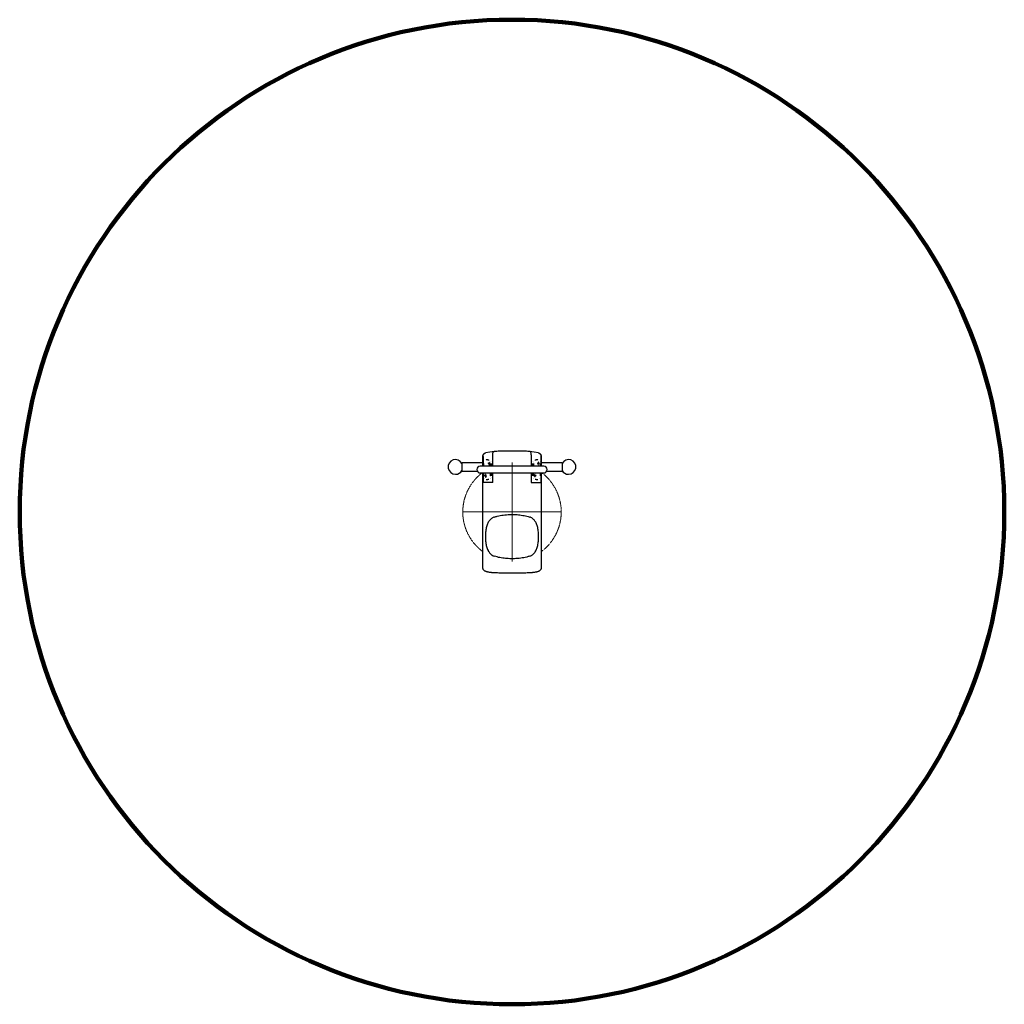
# Model space of a CAD drawing. Units: millimetres. Extents: x -1692 to 2308, y -1604 to 2396.
import ezdxf

# ---------------------------------------------------------------- set-up
doc = ezdxf.new("R2010")
doc.units = ezdxf.units.MM
for name, pattern in [('K5LT32768', [0]), ('K5LT32769', [0]), ('K5LT32771', [1.905, 1.27, -0.635]), ('K5LT_REINFORCED', [0])]:
    doc.linetypes.add(name, pattern=pattern)
doc.layers.add('ОСЕВЫЕ', color=7, linetype='Continuous')

# ---------------------------------------------------------------- blocks, each defined once
blk = doc.blocks.new('U0')
at = {"layer": 'ОСЕВЫЕ', "color": 7, "linetype": 'K5LT32769', "lineweight": 18}
for p, q in [((307.7, 398.3), (307.7, 597.3)), ((305.7, 396.3), (106.7, 396.3)), ((307.7, 396.3), (306.7, 396.3)), ((307.7, 396.3), (307.7, 397.3)), ((307.7, 396.3), (307.7, 395.3)), ((307.7, 396.3), (308.7, 396.3)), ((307.7, 394.3), (307.7, 195.3)), ((309.7, 396.3), (508.7, 396.3))]:
    blk.add_line(p, q, dxfattribs=at)

msp = doc.modelspace()

# ---------------------------------------------------------------- linework, layer by layer
at = {"color": 7, "linetype": 'K5LT32768', "lineweight": 25}
for p, q in [((234.9, 642.2), (199.9, 636)), ((379.9, 642.2), (377.3, 642.3)), ((415.5, 636), (380.4, 642.2)), ((187.6, 620.4), (187.6, 582.7)), ((190.5, 621.9), (190.4, 622.9)), ((190.5, 621.9), (190.5, 582.7)), ((209.9, 608.7), (202.8, 608.7)), ((209.9, 608.7), (213.4, 608.7)), ((229.4, 628.1), (229.3, 628.7)), ((229.4, 582.7), (229.4, 628.1)), ((386, 628.7), (386, 628.1)), ((386, 628.1), (386, 582.7)), ((401.9, 608.7), (405.4, 608.7)), ((412.5, 608.7), (405.4, 608.7)), ((424.9, 622.9), (424.9, 621.9)), ((424.9, 621.9), (424.9, 582.7)), ((427.7, 582.7), (427.7, 620.4)), ((187.6, 596.3), (104.2, 596.3)), ((104.2, 596.3), (104.2, 577.6)), ((104.2, 577.6), (104.2, 562.3)), ((104.2, 562.3), (166.2, 562.3)), ((265.6, 582.7), (178.6, 582.7)), ((192.2, 593.7), (192.2, 582.7)), ((212.4, 595.1), (213.1, 596.3)), ((213, 594.4), (212.4, 595.1)), ((212.4, 595.1), (215.7, 594.2)), ((212.7, 591.8), (215.9, 593.2)), ((212.7, 591.8), (213.1, 592.6)), ((213.6, 590.8), (212.7, 591.8)), ((213.4, 593.6), (213, 594.4)), ((213, 594.4), (215.6, 594)), ((213.1, 596.3), (213.7, 595.7)), ((213.1, 592.6), (213.4, 593.6)), ((213.1, 592.6), (215.9, 593.4)), ((213.4, 593.6), (215.7, 593.7)), ((214, 591.6), (213.6, 590.8)), ((213.7, 595.7), (214.4, 595.3)), ((214.6, 592.2), (214, 591.6)), ((214.4, 595.3), (215, 595.9)), ((214.4, 595.3), (215.8, 594.5)), ((214.9, 599.2), (214.5, 599.2)), ((214.5, 588.2), (214.9, 588.2)), ((216, 593), (214.6, 592.2)), ((215.3, 591.8), (214.6, 592.2)), ((215, 595.9), (215.4, 596.7)), ((215, 595.9), (215.9, 595)), ((216.3, 592.8), (215.3, 591.8)), ((215.9, 591.1), (215.3, 591.8)), ((215.4, 596.7), (216.3, 595.7)), ((216.2, 595.4), (215.4, 596.7)), ((215.9, 594.9), (215.6, 593.9)), ((215.6, 593.9), (216, 593.1)), ((216.3, 595.7), (215.9, 594.9)), ((215.9, 593.3), (215.9, 593.2)), ((216, 593), (215.9, 593.2)), ((216.6, 592.4), (215.9, 591.1)), ((216.6, 592.4), (215.9, 591.1)), ((216, 593.1), (216.6, 592.4)), ((220.5, 582.7), (220.5, 593.7)), ((224, 582.7), (224, 593.7)), ((349.7, 582.7), (265.6, 582.7)), ((436.7, 582.7), (349.7, 582.7)), ((391.3, 593.7), (391.3, 582.7)), ((394.8, 593.7), (394.8, 582.7)), ((414.2, 594.8), (412.8, 594.1)), ((412.8, 594.5), (413.5, 594.5)), ((412.8, 592.9), (412.8, 594.5)), ((413.5, 594.5), (412.8, 594.1)), ((412.8, 594.1), (412.8, 594)), ((413.5, 592.9), (412.8, 593.4)), ((412.8, 593.4), (412.8, 593.4)), ((414.2, 592.6), (412.8, 593.4)), ((413.5, 592.9), (412.8, 592.9)), ((413.3, 594.1), (415.8, 594.8)), ((413.3, 594.1), (413.3, 594.3)), ((413.5, 594), (413.3, 594.1)), ((413.5, 593.5), (413.3, 593.4)), ((413.3, 593.2), (413.3, 593.4)), ((413.3, 593.4), (415.8, 592.6)), ((413.5, 594.5), (414.2, 594.8)), ((413.5, 594), (416.5, 594.5)), ((413.7, 594), (413.5, 594)), ((413.5, 593.5), (416.5, 592.9)), ((413.5, 593.5), (413.7, 593.5)), ((414.2, 592.6), (413.5, 592.9)), ((413.7, 594), (417.2, 594.5)), ((413.7, 593.5), (413.7, 594)), ((413.7, 593.5), (417.2, 592.9)), ((414.2, 594.8), (414.4, 595.8)), ((414.2, 595), (415.6, 595.8)), ((414.4, 591.6), (414.2, 592.6)), ((414.2, 592.5), (415.6, 591.6)), ((414.4, 596.9), (415.6, 596.9)), ((414.4, 595.8), (414.4, 596.9)), ((414.4, 595.8), (415.6, 596.9)), ((415.6, 590.6), (414.4, 591.7)), ((414.4, 590.6), (414.4, 591.6)), ((415.6, 590.6), (414.4, 590.6)), ((415, 599.2), (414.6, 599.2)), ((414.6, 588.2), (415, 588.2)), ((415.6, 596.9), (415.6, 595.8)), ((415.6, 595.8), (415.8, 594.8)), ((415.8, 592.6), (415.6, 591.6)), ((415.6, 591.6), (415.6, 590.6)), ((415.8, 594.8), (416.5, 594.5)), ((416.5, 592.9), (415.8, 592.6)), ((416.5, 594.5), (417.2, 594.5)), ((417.2, 592.9), (416.5, 592.9)), ((417.2, 594.5), (417.2, 592.9)), ((423.1, 582.7), (423.1, 593.7)), ((511.2, 596.3), (427.7, 596.3)), ((449.1, 562.3), (511.2, 562.3)), ((511.2, 596.3), (511.2, 577.6)), ((511.2, 577.6), (511.2, 562.3)), ((178.6, 554.7), (265.6, 554.7)), ((187.6, 554.7), (187.6, 172.1)), ((190.5, 554.7), (190.5, 516.3)), ((192.2, 554.7), (192.2, 543.7)), ((198.3, 545.1), (199, 546.3)), ((198.8, 544.4), (198.3, 545.1)), ((198.3, 545.1), (201.5, 544.2)), ((198.5, 541.8), (201.7, 543.2)), ((198.5, 541.8), (199, 542.6)), ((199.4, 540.8), (198.5, 541.8)), ((199.3, 543.6), (198.8, 544.4)), ((198.8, 544.4), (201.5, 544)), ((199, 546.3), (199.6, 545.7)), ((199, 542.6), (199.3, 543.6)), ((199, 542.6), (201.7, 543.4)), ((199.3, 543.6), (201.6, 543.7)), ((199.9, 541.6), (199.4, 540.8)), ((199.6, 545.7), (200.2, 545.3)), ((200.5, 542.2), (199.9, 541.6)), ((200.2, 545.3), (200.8, 545.9)), ((200.2, 545.3), (201.6, 544.5)), ((200.7, 549.2), (200.4, 549.2)), ((200.4, 538.2), (200.7, 538.2)), ((201.9, 543), (200.5, 542.2)), ((201.2, 541.8), (200.5, 542.2)), ((200.8, 545.9), (201.3, 546.7)), ((200.8, 545.9), (201.8, 545)), ((202.1, 542.8), (201.2, 541.8)), ((201.7, 541.1), (201.2, 541.8)), ((201.3, 546.7), (202.2, 545.7)), ((202.1, 545.4), (201.3, 546.7)), ((201.7, 544.9), (201.4, 543.9)), ((201.4, 543.9), (201.9, 543.1)), ((202.2, 545.7), (201.7, 544.9)), ((201.8, 543.3), (201.7, 543.2)), ((201.8, 543), (201.7, 543.2)), ((202.5, 542.4), (201.7, 541.1)), ((202.4, 542.4), (201.7, 541.1)), ((201.9, 543.1), (202.5, 542.4)), ((202.8, 528.7), (209.9, 528.7)), ((213.4, 528.7), (209.9, 528.7)), ((220.5, 543.7), (220.5, 554.7)), ((224, 543.7), (224, 554.7)), ((229.4, 516.3), (229.4, 554.7)), ((265.6, 554.7), (349.7, 554.7)), ((349.7, 554.7), (436.7, 554.7)), ((386, 554.7), (386, 516.3)), ((391.3, 554.7), (391.3, 543.7)), ((394.8, 554.7), (394.8, 543.7)), ((398.6, 544.5), (399.4, 544.5)), ((398.6, 542.9), (398.6, 544.5)), ((399.4, 544.5), (398.6, 544.1)), ((398.7, 544.1), (398.6, 544)), ((399.4, 542.9), (398.6, 543.4)), ((398.6, 543.4), (398.7, 543.4)), ((399.4, 542.9), (398.6, 542.9)), ((400.1, 544.8), (398.7, 544.1)), ((400.1, 542.6), (398.7, 543.4)), ((399.2, 544.1), (399.1, 544.3)), ((399.1, 543.2), (399.2, 543.4)), ((399.2, 544.1), (401.6, 544.8)), ((399.4, 544), (399.2, 544.1)), ((399.4, 543.5), (399.2, 543.4)), ((399.2, 543.4), (401.6, 542.6)), ((399.4, 544.5), (400.1, 544.8)), ((399.4, 544), (402.3, 544.5)), ((399.6, 544), (399.4, 544)), ((399.4, 543.5), (402.3, 542.9)), ((399.4, 543.5), (399.6, 543.5)), ((400.1, 542.6), (399.4, 542.9)), ((399.6, 544), (403.1, 544.5)), ((399.6, 543.5), (399.6, 544)), ((399.6, 543.5), (403.1, 542.9)), ((400.1, 544.8), (400.3, 545.8)), ((400.1, 545), (401.4, 545.8)), ((400.3, 541.6), (400.1, 542.6)), ((400.1, 542.5), (401.4, 541.6)), ((400.3, 546.9), (401.4, 546.9)), ((400.3, 545.8), (400.3, 546.9)), ((400.3, 545.8), (401.4, 546.9)), ((401.4, 540.6), (400.3, 541.7)), ((400.3, 540.6), (400.3, 541.6)), ((401.4, 540.6), (400.3, 540.6)), ((400.8, 549.2), (400.5, 549.2)), ((400.5, 538.2), (400.8, 538.2)), ((401.4, 546.9), (401.4, 545.8)), ((401.4, 545.8), (401.6, 544.8)), ((401.6, 542.6), (401.4, 541.6)), ((401.4, 541.6), (401.4, 540.6)), ((401.6, 544.8), (402.3, 544.5)), ((402.3, 542.9), (401.6, 542.6)), ((405.4, 528.7), (401.9, 528.7)), ((402.3, 544.5), (403.1, 544.5)), ((403.1, 542.9), (402.3, 542.9)), ((403.1, 544.5), (403.1, 542.9)), ((405.4, 528.7), (412.5, 528.7)), ((423.1, 543.7), (423.1, 554.7)), ((424.9, 554.7), (424.9, 516.3)), ((427.7, 172.1), (427.7, 554.7)), ((229.4, 516.3), (190.5, 516.3)), ((386, 516.3), (424.9, 516.3))]:
    msp.add_line(p, q, dxfattribs=at)
at = {"color": 7, "linetype": 'K5LT32768', "const_width": 0.25}
for points in [[(202.8, 608.7), (201.2, 608.6), (199.6, 608), (198, 607.1), (196.6, 605.9), (195.3, 604.3), (194.3, 602.6), (193.4, 600.5), (192.7, 598.4), (192.4, 596.1), (192.2, 593.7)], [(208.1, 593.7), (208.3, 595.3), (208.6, 596.9), (209.2, 598.3), (210, 599.5), (211, 600.4), (212, 601), (213.2, 601.2), (214.3, 601.1), (215.4, 600.7), (216.4, 599.9), (217.3, 598.9), (218, 597.6), (218.5, 596.1), (218.7, 594.5), (218.7, 592.9), (218.5, 591.3), (218, 589.9), (217.3, 588.6), (216.4, 587.5), (215.4, 586.8), (214.3, 586.3), (213.2, 586.2), (212, 586.5), (211, 587.1), (210, 588), (209.2, 589.2), (208.6, 590.6), (208.3, 592.1), (208.1, 593.7)], [(220.5, 593.7), (220.4, 596.1), (220, 598.4), (219.4, 600.5), (218.5, 602.6), (217.4, 604.3), (216.1, 605.9), (214.7, 607.1), (213.2, 608), (211.6, 608.6), (209.9, 608.7)], [(213.4, 608.7), (215.1, 608.6), (216.7, 608), (218.3, 607.1), (219.7, 605.9), (220.9, 604.3), (222, 602.6), (222.9, 600.5), (223.5, 598.4), (223.9, 596.1), (224, 593.7)], [(391.3, 593.7), (391.4, 596.1), (391.8, 598.4), (392.4, 600.5), (393.3, 602.6), (394.4, 604.3), (395.7, 605.9), (397.1, 607.1), (398.6, 608), (400.2, 608.6), (401.9, 608.7)], [(405.4, 608.7), (403.8, 608.6), (402.2, 608), (400.6, 607.1), (399.2, 605.9), (397.9, 604.3), (396.9, 602.6), (396, 600.5), (395.3, 598.4), (395, 596.1), (394.8, 593.7)], [(410.7, 593.7), (410.9, 595.3), (411.2, 596.9), (411.8, 598.3), (412.6, 599.5), (413.6, 600.4), (414.6, 601), (415.8, 601.2), (416.9, 601.1), (418, 600.7), (419, 599.9), (419.9, 598.9), (420.6, 597.6), (421.1, 596.1), (421.3, 594.5), (421.3, 592.9), (421.1, 591.3), (420.6, 589.9), (419.9, 588.6), (419, 587.5), (418, 586.8), (416.9, 586.3), (415.8, 586.2), (414.6, 586.5), (413.6, 587.1), (412.6, 588), (411.8, 589.2), (411.2, 590.6), (410.9, 592.1), (410.7, 593.7)], [(423.1, 593.7), (423, 596.1), (422.6, 598.4), (422, 600.5), (421.1, 602.6), (420, 604.3), (418.7, 605.9), (417.3, 607.1), (415.8, 608), (414.2, 608.6), (412.5, 608.7)], [(216.9, 598), (216.1, 598.8), (215.1, 599.2), (214.1, 599.2), (213.1, 598.9), (212.2, 598.2), (211.5, 597.2), (210.9, 595.9), (210.7, 594.6), (210.6, 593.1), (210.9, 591.7), (211.4, 590.5), (212.1, 589.4), (212.9, 588.7), (213.9, 588.3), (214.9, 588.3), (215.9, 588.6), (216.8, 589.3), (217.5, 590.3), (218.1, 591.5), (218.3, 592.9), (218.4, 594.3), (218.1, 595.7), (217.6, 597), (216.9, 598)], [(214.9, 599.2), (215.4, 599.2), (216.4, 598.8), (217.3, 598), (218, 597), (218.5, 595.7), (218.7, 594.3), (218.7, 592.9), (218.4, 591.5), (217.9, 590.3)], [(415, 599.2), (414, 599), (413, 598.5), (412.2, 597.6), (411.6, 596.5), (411.2, 595.2), (411.1, 593.7), (411.2, 592.3), (411.6, 591), (412.2, 589.8), (413, 589), (414, 588.4), (415, 588.2), (416, 588.4), (416.9, 589), (417.7, 589.8), (418.3, 591), (418.7, 592.3), (418.9, 593.7), (418.7, 595.2), (418.3, 596.5), (417.7, 597.6), (416.9, 598.5), (416, 599), (415, 599.2)], [(192.2, 543.7), (192.4, 541.4), (192.7, 539.1), (193.4, 536.9), (194.3, 534.9), (195.3, 533.1), (196.6, 531.6), (198, 530.4), (199.6, 529.5), (201.2, 528.9), (202.8, 528.7)], [(194, 543.7), (194.1, 545.3), (194.5, 546.9), (195.1, 548.3), (195.9, 549.5), (196.8, 550.4), (197.9, 551), (199, 551.2), (200.2, 551.1), (201.3, 550.7), (202.3, 549.9), (203.1, 548.9), (203.8, 547.6), (204.3, 546.1), (204.6, 544.5), (204.6, 542.9), (204.3, 541.3), (203.8, 539.9), (203.1, 538.6), (202.3, 537.5), (201.3, 536.8), (200.2, 536.3), (199, 536.2), (197.9, 536.5), (196.8, 537.1), (195.9, 538), (195.1, 539.2), (194.5, 540.6), (194.1, 542.1), (194, 543.7)], [(202.8, 548), (201.9, 548.8), (200.9, 549.2), (199.9, 549.2), (198.9, 548.9), (198.1, 548.2), (197.3, 547.2), (196.8, 545.9), (196.5, 544.6), (196.5, 543.1), (196.7, 541.7), (197.2, 540.5), (197.9, 539.4), (198.8, 538.7), (199.8, 538.3), (200.8, 538.3), (201.8, 538.6), (202.7, 539.3), (203.4, 540.3), (203.9, 541.5), (204.2, 542.9), (204.2, 544.3), (204, 545.7), (203.5, 547), (202.8, 548)], [(200.7, 549.2), (201.3, 549.2), (202.3, 548.8), (203.1, 548), (203.8, 547), (204.3, 545.7), (204.6, 544.3), (204.6, 542.9), (204.3, 541.5), (203.7, 540.3)], [(209.9, 528.7), (211.6, 528.9), (213.2, 529.5), (214.7, 530.4), (216.1, 531.6), (217.4, 533.1), (218.5, 534.9), (219.4, 536.9), (220, 539.1), (220.4, 541.4), (220.5, 543.7)], [(224, 543.7), (223.9, 541.4), (223.5, 539.1), (222.9, 536.9), (222, 534.9), (220.9, 533.1), (219.7, 531.6), (218.3, 530.4), (216.7, 529.5), (215.1, 528.9), (213.4, 528.7)], [(401.9, 528.7), (400.2, 528.9), (398.6, 529.5), (397.1, 530.4), (395.7, 531.6), (394.4, 533.1), (393.3, 534.9), (392.4, 536.9), (391.8, 539.1), (391.4, 541.4), (391.3, 543.7)], [(394.8, 543.7), (395, 541.4), (395.3, 539.1), (396, 536.9), (396.9, 534.9), (397.9, 533.1), (399.2, 531.6), (400.6, 530.4), (402.2, 529.5), (403.8, 528.9), (405.4, 528.7)], [(396.6, 543.7), (396.7, 545.3), (397.1, 546.9), (397.7, 548.3), (398.5, 549.5), (399.4, 550.4), (400.5, 551), (401.6, 551.2), (402.8, 551.1), (403.9, 550.7), (404.9, 549.9), (405.7, 548.9), (406.4, 547.6), (406.9, 546.1), (407.2, 544.5), (407.2, 542.9), (406.9, 541.3), (406.4, 539.9), (405.7, 538.6), (404.9, 537.5), (403.9, 536.8), (402.8, 536.3), (401.6, 536.2), (400.5, 536.5), (399.4, 537.1), (398.5, 538), (397.7, 539.2), (397.1, 540.6), (396.7, 542.1), (396.6, 543.7)], [(400.8, 549.2), (399.8, 549), (398.9, 548.5), (398.1, 547.6), (397.5, 546.5), (397.1, 545.2), (396.9, 543.7), (397.1, 542.3), (397.5, 541), (398.1, 539.8), (398.9, 539), (399.8, 538.4), (400.8, 538.2), (401.8, 538.4), (402.8, 539), (403.6, 539.8), (404.2, 541), (404.6, 542.3), (404.7, 543.7), (404.6, 545.2), (404.2, 546.5), (403.6, 547.6), (402.8, 548.5), (401.8, 549), (400.8, 549.2)], [(412.5, 528.7), (414.2, 528.9), (415.8, 529.5), (417.3, 530.4), (418.7, 531.6), (420, 533.1), (421.1, 534.9), (422, 536.9), (422.6, 539.1), (423, 541.4), (423.1, 543.7)]]:
    msp.add_lwpolyline(points, dxfattribs=at)
at = {"color": 7, "linetype": 'K5LT32768', "lineweight": 25}
for centre, radius, start, end in [((77.9, 579.3), 30, 28.9033, 270), ((537.4, 579.3), 30, 270, 151.0967), ((77.9, 579.3), 30, 270, 331.0967), ((178.6, 568.7), 14, 90, 270), ((214.7, 591.8), 3.56, 273.1765, 335.1916), ((436.7, 568.7), 14, 270, 90), ((537.4, 579.3), 30, 208.9033, 270), ((200.5, 541.8), 3.56, 273.1765, 335.1916)]:
    msp.add_arc(centre, radius, start, end, dxfattribs=at)
at = {"color": 7, "linetype": 'K5LT32771', "lineweight": 18}
for start, end in [(127.5896, 233.1102), (306.8898, 52.4104)]:
    msp.add_arc((307.7, 396.3), 200, start, end, dxfattribs=at)
at = {"color": 7, "linetype": 'K5LT32768', "lineweight": 25}
for points, knots in [([(229.3, 628.7), (229.3, 629.5), (229.2, 631), (229.4, 633.2), (229.8, 635.3), (230.3, 637.2), (231, 638.8), (231.9, 640.2), (232.9, 641.3), (234, 641.9), (234.8, 642.3), (235.3, 642.2), (235.4, 642.2)], [0, 0, 0, 0, 0.105449, 0.213973, 0.319419, 0.427883, 0.534147, 0.643358, 0.752143, 0.863904, 0.97603, 1, 1, 1, 1]), ([(238.1, 642.3), (237.6, 642.3), (236.7, 642.3), (235.8, 642.3), (235.4, 642.2)], [0, 0, 0, 0, 0.498357, 1, 1, 1, 1]), ([(377.3, 642.3), (375.5, 642.4), (370.2, 642.6), (361.5, 642.9), (351, 643.1), (340.6, 643.3), (330.1, 643.5), (319.6, 643.5), (309, 643.6), (298.5, 643.6), (288, 643.5), (277.5, 643.4), (267, 643.2), (256.6, 642.9), (246.9, 642.7), (240.8, 642.4), (238.1, 642.3)], [0, 0, 0, 0, 0.039552, 0.114704, 0.189834, 0.264946, 0.340042, 0.415128, 0.490208, 0.565287, 0.640367, 0.715453, 0.790549, 0.865659, 0.940788, 1, 1, 1, 1]), ([(386, 628.7), (386, 629.5), (386.1, 631), (385.9, 633.2), (385.6, 635.3), (385, 637.2), (384.3, 638.8), (383.5, 640.2), (382.5, 641.3), (381.4, 641.9), (380.5, 642.3), (380, 642.2), (379.9, 642.2)], [0, 0, 0, 0, 0.106987, 0.213975, 0.320926, 0.427886, 0.535618, 0.643364, 0.753631, 0.863913, 0.977575, 1, 1, 1, 1]), ([(196.1, 634.6), (196, 634.5), (195.3, 634.1), (194.1, 633.2), (192.6, 632), (191.3, 630.5), (190.1, 628.9), (189.1, 627.1), (188.3, 625.2), (187.8, 623.1), (187.6, 621.5), (187.6, 620.6), (187.6, 620.4)], [0, 0, 0, 0, 0.035192, 0.169232, 0.292194, 0.408947, 0.522229, 0.633585, 0.743844, 0.853492, 0.973332, 1, 1, 1, 1]), ([(190.4, 622.9), (190.4, 623.6), (190.4, 625.1), (190.8, 627.3), (191.5, 629.4), (192.6, 631.2), (193.9, 632.9), (195.4, 634.2), (197.2, 635.2), (198.7, 635.9), (199.6, 635.9), (199.9, 635.9)], [0, 0, 0, 0, 0.116443, 0.236291, 0.352728, 0.472483, 0.590081, 0.710929, 0.831519, 0.955407, 1, 1, 1, 1]), ([(415.5, 635.9), (415.7, 635.9), (416.7, 635.9), (418.2, 635.2), (419.9, 634.2), (421.5, 632.9), (422.8, 631.3), (423.8, 629.4), (424.5, 627.4), (424.9, 625.2), (424.9, 623.6), (424.9, 622.9)], [0, 0, 0, 0, 0.044593, 0.165199, 0.28907, 0.406685, 0.527517, 0.643965, 0.763709, 0.880156, 1, 1, 1, 1]), ([(427.7, 620.4), (427.7, 621.1), (427.6, 622.6), (427.2, 624.7), (426.5, 626.6), (425.5, 628.4), (424.4, 630), (423.2, 631.5), (421.9, 632.7), (420.5, 633.8), (419.6, 634.3), (419.2, 634.6)], [0, 0, 0, 0, 0.1141, 0.22675, 0.337284, 0.44671, 0.556162, 0.667083, 0.78153, 0.902575, 1, 1, 1, 1]), ([(235.8, 375.8), (234.2, 375.3), (231, 374.1), (226.7, 371.7), (222.1, 368.3), (217.5, 363.8), (213.1, 357.9), (209.4, 351.2), (206.4, 344), (204, 336.1), (202.2, 327.7), (200.8, 318.9), (200, 309.9), (199.6, 300.8), (199.6, 291.6), (200, 282.3), (200.9, 273.1), (202.3, 264.2), (204.2, 255.7), (206.7, 247.7), (209.7, 240.8), (212.9, 235.1), (216.1, 230.5), (220.1, 226), (224.9, 222), (230.2, 218.7), (234, 217.3), (235.8, 216.7)], [0, 0, 0, 0, 0.026708, 0.053556, 0.08031, 0.119933, 0.1596, 0.202411, 0.245387, 0.288277, 0.335111, 0.38211, 0.429141, 0.476019, 0.52408, 0.572296, 0.620492, 0.668528, 0.713999, 0.759553, 0.804956, 0.836357, 0.867817, 0.89917, 0.93478, 0.970352, 1, 1, 1, 1]), ([(235.8, 375.8), (239.8, 377), (247.7, 379.4), (259.9, 382), (272.4, 384), (285.1, 385.4), (298.2, 386.2), (310.7, 386.3), (322.7, 385.9), (334.1, 385), (345.6, 383.7), (357, 381.7), (368.4, 379.2), (375.8, 377), (379.5, 375.8)], [0, 0, 0, 0, 0.085724, 0.171554, 0.257305, 0.346254, 0.435288, 0.524244, 0.602377, 0.680563, 0.75869, 0.839111, 0.9196, 1, 1, 1, 1]), ([(379.5, 216.7), (381.1, 217.2), (384.3, 218.4), (388.6, 220.9), (393.3, 224.2), (397.8, 228.7), (402.2, 234.6), (405.9, 241.3), (408.9, 248.5), (411.3, 256.4), (413.2, 264.8), (414.5, 273.6), (415.4, 282.6), (415.8, 291.7), (415.8, 300.9), (415.3, 310.2), (414.4, 319.4), (413, 328.3), (411.1, 336.8), (408.6, 344.8), (405.7, 351.7), (402.5, 357.4), (399.2, 362), (395.2, 366.5), (390.5, 370.5), (385.2, 373.8), (381.3, 375.2), (379.5, 375.8)], [0, 0, 0, 0, 0.026708, 0.053556, 0.08031, 0.119933, 0.1596, 0.202411, 0.245387, 0.288277, 0.335111, 0.38211, 0.429141, 0.476019, 0.52408, 0.572296, 0.620492, 0.668528, 0.713999, 0.759553, 0.804956, 0.836357, 0.867817, 0.89917, 0.93478, 0.970352, 1, 1, 1, 1]), ([(379.5, 216.7), (375.6, 215.5), (367.7, 213.1), (355.5, 210.5), (343, 208.5), (330.2, 207.1), (317.2, 206.3), (304.6, 206.2), (292.7, 206.6), (281.2, 207.5), (269.8, 208.9), (258.3, 210.8), (246.9, 213.3), (239.5, 215.6), (235.8, 216.7)], [0, 0, 0, 0, 0.085724, 0.171554, 0.257305, 0.346254, 0.435288, 0.524244, 0.602377, 0.680563, 0.75869, 0.839111, 0.9196, 1, 1, 1, 1]), ([(187.6, 172.1), (187.6, 171.4), (187.7, 169.9), (188.2, 167.8), (188.9, 165.9), (189.8, 164.1), (190.9, 162.5), (192.1, 161), (193.5, 159.8), (195, 158.6), (196.6, 157.6), (198.5, 156.6), (200.7, 155.7), (203.3, 154.7), (206.2, 153.9), (209.3, 153.2), (212.5, 152.6), (215.9, 152), (219.4, 151.6), (223, 151.2), (226.7, 150.8), (230.5, 150.5), (234.3, 150.3), (236.8, 150.2), (238.1, 150.2)], [0, 0, 0, 0, 0.032059, 0.063711, 0.094767, 0.125513, 0.156266, 0.187432, 0.219588, 0.253599, 0.290766, 0.333076, 0.383572, 0.445864, 0.507241, 0.564453, 0.624424, 0.681623, 0.73706, 0.791338, 0.844815, 0.897719, 0.95021, 1, 1, 1, 1]), ([(377.3, 150.2), (378, 150.2), (380, 150.3), (383.2, 150.4), (387, 150.7), (390.7, 151), (394.3, 151.4), (397.7, 151.8), (401, 152.3), (404.2, 152.8), (407.3, 153.5), (410.3, 154.2), (413.3, 155.2), (416, 156.2), (418.3, 157.3), (420.1, 158.4), (421.7, 159.6), (423.1, 160.9), (424.4, 162.4), (425.5, 164.1), (426.5, 165.9), (427.2, 167.8), (427.6, 169.9), (427.7, 171.4), (427.7, 172.1)], [0, 0, 0, 0, 0.027322, 0.079412, 0.131702, 0.184308, 0.237341, 0.29095, 0.34534, 0.400815, 0.457857, 0.517284, 0.580583, 0.650339, 0.698425, 0.739305, 0.775915, 0.809923, 0.842431, 0.874106, 0.905317, 0.936263, 0.967065, 1, 1, 1, 1]), ([(238.1, 150.2), (239.9, 150.1), (245.1, 149.9), (253.9, 149.7), (264.3, 149.4), (274.8, 149.2), (285.3, 149.1), (295.8, 149), (306.3, 148.9), (316.8, 149), (327.3, 149), (337.8, 149.2), (348.3, 149.3), (358.7, 149.6), (368.4, 149.9), (374.6, 150.1), (377.3, 150.2)], [0, 0, 0, 0, 0.039552, 0.114704, 0.189834, 0.264946, 0.340042, 0.415128, 0.490208, 0.565287, 0.640367, 0.715453, 0.790549, 0.865659, 0.940788, 1, 1, 1, 1])]:
    msp.add_open_spline(points, degree=3, knots=knots, dxfattribs=at)
at = {"layer": 'ОСЕВЫЕ', "color": 134, "linetype": 'K5LT_REINFORCED', "lineweight": 100, "true_color": 0x009696}
msp.add_circle((307.7, 396.3), 2000, dxfattribs=at)

# ---------------------------------------------------------------- block references
at = {"layer": 'ОСЕВЫЕ'}
msp.add_blockref('U0', (0, 0), dxfattribs=at)

doc.saveas('drawing.dxf')
